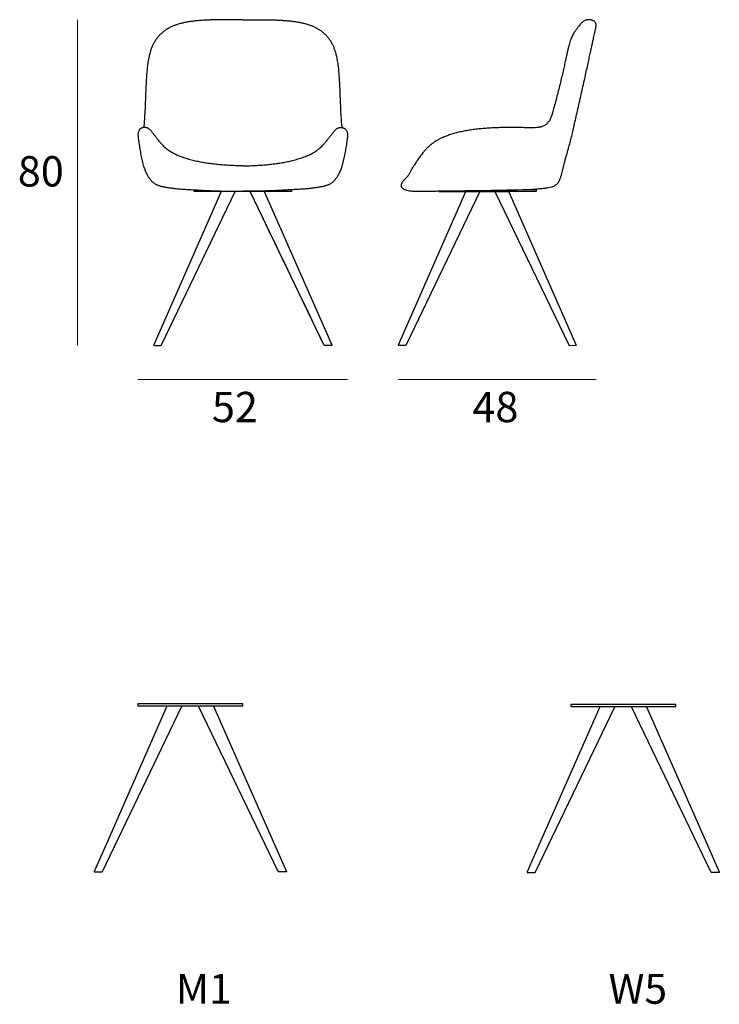
# Model space of a CAD drawing. Units: inches. Extents: x 90 to 487, y -161 to 83.
# Drawn here: x 90 to 263, y -161 to 83 of the extents above; entities that cross this region are included whole.
import ezdxf

# ---------------------------------------------------------------- set-up
doc = ezdxf.new("R2010")
doc.units = ezdxf.units.IN
doc.header["$MEASUREMENT"] = 0
for name, color, linetype in [('00', 7, 'Continuous'), ('01', 251, 'Continuous'), ('guide+quote', 7, 'Continuous')]:
    doc.layers.add(name, color=color, linetype=linetype)

msp = doc.modelspace()

# ---------------------------------------------------------------- linework, layer by layer
for points in [[(139.76, 40.08), (123.12, 2.26, 0.541529), (123.22, 2.12), (124.82, 2.12, 0.288266), (125.05, 2.26), (143.23, 40.08)], [(157.08, 40.52), (157.08, 40.14, -0.414214), (157.02, 40.08), (133.14, 40.08, -0.414214), (133.08, 40.14), (133.08, 40.52)], [(150.39, 40.08), (167.03, 2.26, -0.541529), (166.94, 2.12), (165.33, 2.12, -0.288266), (165.11, 2.26), (146.92, 40.08)], [(203.59, 40.08), (185.39, 2.24, -0.288197), (185.21, 2.12), (183.59, 2.12, -0.541529), (183.5, 2.25), (200.15, 40.08)], [(215.24, 40.58), (217.4, 40.58, -0.414214), (217.46, 40.52), (217.46, 40.14, -0.414214), (217.4, 40.08), (193.52, 40.08, -0.414214), (193.46, 40.14), (193.46, 40.22)], [(207.31, 40.08), (225.5, 2.24, 0.288353), (225.68, 2.12), (227.29, 2.13, 0.541341), (227.38, 2.27), (210.76, 40.08)]]:
    msp.add_lwpolyline(points, format="xyb")
for points, knots in [([(145.08, 82.49), (144.71, 82.49), (144.35, 82.49), (143.98, 82.49), (143.61, 82.49), (143.25, 82.49), (142.88, 82.5), (142.52, 82.5), (142.15, 82.5), (141.79, 82.5), (141.42, 82.5), (141.06, 82.5), (140.69, 82.5), (140.33, 82.5), (139.97, 82.5), (139.61, 82.49), (139.25, 82.49), (138.89, 82.48), (138.54, 82.48), (138.18, 82.47), (137.82, 82.46), (137.47, 82.45), (137.11, 82.44), (136.76, 82.43), (136.41, 82.41), (136.06, 82.39), (135.71, 82.38), (135.36, 82.35), (135.02, 82.33), (134.68, 82.31), (134.33, 82.28), (134, 82.25), (133.66, 82.22), (133.33, 82.18), (133, 82.15), (132.68, 82.1), (132.35, 82.06), (132.03, 82.02), (131.72, 81.97), (131.41, 81.91), (131.1, 81.86), (130.8, 81.8), (130.5, 81.73), (130.21, 81.67), (129.93, 81.6), (129.64, 81.52), (129.33, 81.44), (129.02, 81.34), (128.71, 81.24), (128.45, 81.15), (128.2, 81.06), (127.95, 80.96), (127.71, 80.86), (127.48, 80.75), (127.24, 80.63), (126.98, 80.5), (126.71, 80.36), (126.46, 80.2), (126.25, 80.08), (126.05, 79.94), (125.85, 79.8), (125.61, 79.63), (125.38, 79.45), (125.16, 79.26), (124.94, 79.07), (124.73, 78.86), (124.53, 78.65), (124.37, 78.48), (124.21, 78.3), (124.06, 78.12), (123.9, 77.93), (123.76, 77.73), (123.63, 77.53), (123.46, 77.29), (123.3, 77.04), (123.16, 76.79), (123.03, 76.56), (122.91, 76.33), (122.8, 76.09), (122.69, 75.83), (122.59, 75.57), (122.49, 75.31), (122.39, 75.03), (122.3, 74.74), (122.22, 74.45), (122.12, 74.1), (122.03, 73.75), (121.95, 73.39), (121.87, 73.03), (121.8, 72.67), (121.74, 72.31), (121.68, 71.9), (121.62, 71.49), (121.57, 71.09), (121.51, 70.63), (121.47, 70.18), (121.43, 69.72), (121.38, 69.21), (121.34, 68.7), (121.31, 68.19), (121.28, 67.65), (121.25, 67.1), (121.22, 66.55), (121.19, 65.98), (121.16, 65.41), (121.14, 64.83), (121.12, 64.25), (121.09, 63.67), (121.07, 63.09), (121.05, 62.52), (121.02, 61.94), (121, 61.36), (120.98, 60.8), (120.95, 60.24), (120.92, 59.69), (120.89, 59.19), (120.86, 58.69), (120.83, 58.18), (120.8, 57.71), (120.78, 57.23), (120.74, 56.8), (120.73, 56.68), (120.71, 56.56), (120.7, 56.42), (120.68, 56.2), (120.65, 55.92), (120.48, 55.85), (120.43, 55.82), (120.36, 55.82), (120.29, 55.81), (120.21, 55.79), (120.14, 55.76), (120.07, 55.72), (119.91, 55.63), (119.75, 55.52), (119.63, 55.38), (119.57, 55.3), (119.51, 55.22), (119.47, 55.13), (119.42, 55.03), (119.38, 54.94), (119.35, 54.84), (119.31, 54.73), (119.29, 54.62), (119.27, 54.51), (119.25, 54.39), (119.24, 54.27), (119.23, 54.15), (119.23, 54.04), (119.23, 53.92), (119.24, 53.81), (119.24, 53.68), (119.25, 53.54), (119.27, 53.4), (119.29, 53.24), (119.31, 53.08), (119.33, 52.92), (119.36, 52.73), (119.38, 52.53), (119.41, 52.34), (119.45, 52.11), (119.48, 51.89), (119.52, 51.66), (119.55, 51.43), (119.59, 51.19), (119.63, 50.95), (119.67, 50.71), (119.71, 50.46), (119.75, 50.21), (119.79, 49.96), (119.84, 49.71), (119.89, 49.46), (119.93, 49.21), (119.98, 48.96), (120.03, 48.71), (120.08, 48.47), (120.13, 48.23), (120.19, 47.98), (120.24, 47.75), (120.3, 47.51), (120.35, 47.28), (120.41, 47.06), (120.47, 46.85), (120.53, 46.63), (120.59, 46.43), (120.65, 46.24), (120.71, 46.05), (120.77, 45.87), (120.83, 45.69), (120.9, 45.52), (120.96, 45.36), (121.02, 45.2), (121.09, 45.05), (121.15, 44.9), (121.22, 44.76), (121.29, 44.62), (121.35, 44.5), (121.42, 44.37), (121.49, 44.24), (121.55, 44.13), (121.62, 44.02), (121.68, 43.9), (121.75, 43.8), (121.82, 43.7), (121.88, 43.59), (121.95, 43.5), (122.01, 43.41), (122.08, 43.31), (122.15, 43.23), (122.21, 43.14), (122.28, 43.05), (122.34, 42.97), (122.41, 42.89), (122.48, 42.82), (122.54, 42.74), (122.61, 42.67), (122.68, 42.6), (122.75, 42.53), (122.81, 42.46), (122.89, 42.4), (122.96, 42.34), (123.03, 42.27), (123.11, 42.22), (123.18, 42.16), (123.26, 42.1), (123.34, 42.05), (123.42, 42), (123.5, 41.95), (123.59, 41.91), (123.68, 41.85), (123.77, 41.81), (123.87, 41.76), (123.96, 41.72), (124.06, 41.68), (124.16, 41.65), (124.26, 41.61), (124.36, 41.57), (124.46, 41.54), (124.57, 41.51), (124.68, 41.48), (124.79, 41.45), (124.9, 41.42), (125.02, 41.39), (125.13, 41.36), (125.26, 41.33), (125.39, 41.31), (125.52, 41.28), (125.64, 41.26), (125.76, 41.23), (125.88, 41.21), (126, 41.19), (126.12, 41.17), (126.24, 41.15), (126.37, 41.13), (126.49, 41.11), (126.62, 41.09), (126.74, 41.07), (126.86, 41.05), (126.98, 41.03), (127.25, 40.99), (127.52, 40.95), (127.79, 40.91), (127.93, 40.89), (128.08, 40.88), (128.22, 40.86), (128.37, 40.84), (128.53, 40.82), (128.68, 40.81), (128.87, 40.79), (129.06, 40.77), (129.26, 40.75), (129.45, 40.74), (129.65, 40.72), (129.85, 40.71), (130.07, 40.69), (130.28, 40.68), (130.5, 40.66), (130.75, 40.65), (131, 40.64), (131.25, 40.62), (131.62, 40.6), (132, 40.58), (132.38, 40.56), (132.61, 40.55), (132.84, 40.54), (133.08, 40.52)], [0, 0, 0, 0, 1, 1, 1, 2, 2, 2, 3, 3, 3, 4, 4, 4, 5, 5, 5, 6, 6, 6, 7, 7, 7, 8, 8, 8, 9, 9, 9, 10, 10, 10, 11, 11, 11, 12, 12, 12, 13, 13, 13, 14, 14, 14, 15, 15, 15, 16, 16, 16, 17, 17, 17, 18, 18, 18, 19, 19, 19, 20, 20, 20, 21, 21, 21, 22, 22, 22, 23, 23, 23, 24, 24, 24, 25, 25, 25, 26, 26, 26, 27, 27, 27, 28, 28, 28, 29, 29, 29, 30, 30, 30, 31, 31, 31, 32, 32, 32, 33, 33, 33, 34, 34, 34, 35, 35, 35, 36, 36, 36, 37, 37, 37, 38, 38, 38, 39, 39, 39, 40, 40, 40, 41, 41, 41, 42, 42, 42, 43, 43, 43, 44, 44, 44, 45, 45, 45, 46, 46, 46, 47, 47, 47, 48, 48, 48, 49, 49, 49, 50, 50, 50, 51, 51, 51, 52, 52, 52, 53, 53, 53, 54, 54, 54, 55, 55, 55, 56, 56, 56, 57, 57, 57, 58, 58, 58, 59, 59, 59, 60, 60, 60, 61, 61, 61, 62, 62, 62, 63, 63, 63, 64, 64, 64, 65, 65, 65, 66, 66, 66, 67, 67, 67, 68, 68, 68, 69, 69, 69, 70, 70, 70, 71, 71, 71, 72, 72, 72, 73, 73, 73, 74, 74, 74, 75, 75, 75, 76, 76, 76, 77, 77, 77, 78, 78, 78, 79, 79, 79, 80, 80, 80, 81, 81, 81, 82, 82, 82, 83, 83, 83, 84, 84, 84, 85, 85, 85, 86, 86, 86, 87, 87, 87, 88, 88, 88, 89, 89, 89, 90, 90, 90, 91, 91, 91, 92, 92, 92, 93, 93, 93, 94, 94, 94, 95, 95, 95, 95]), ([(145.08, 82.49), (145.44, 82.49), (145.81, 82.49), (146.18, 82.49), (146.54, 82.49), (146.91, 82.49), (147.27, 82.5), (147.64, 82.5), (148, 82.5), (148.37, 82.5), (148.73, 82.5), (149.1, 82.5), (149.46, 82.5), (149.82, 82.5), (150.18, 82.5), (150.54, 82.49), (150.9, 82.49), (151.26, 82.48), (151.62, 82.48), (151.98, 82.47), (152.33, 82.46), (152.69, 82.45), (153.04, 82.44), (153.39, 82.43), (153.75, 82.41), (154.09, 82.39), (154.44, 82.38), (154.79, 82.35), (155.14, 82.33), (155.48, 82.31), (155.82, 82.28), (156.16, 82.25), (156.49, 82.22), (156.83, 82.18), (157.15, 82.15), (157.48, 82.1), (157.81, 82.06), (158.12, 82.02), (158.44, 81.97), (158.75, 81.91), (159.05, 81.86), (159.35, 81.8), (159.65, 81.73), (159.94, 81.67), (160.23, 81.6), (160.51, 81.52), (160.83, 81.44), (161.14, 81.34), (161.44, 81.24), (161.7, 81.15), (161.95, 81.06), (162.2, 80.96), (162.44, 80.86), (162.68, 80.75), (162.91, 80.63), (163.18, 80.5), (163.44, 80.36), (163.7, 80.2), (163.91, 80.08), (164.11, 79.94), (164.31, 79.8), (164.55, 79.63), (164.78, 79.45), (165, 79.26), (165.22, 79.07), (165.42, 78.86), (165.62, 78.65), (165.79, 78.48), (165.95, 78.3), (166.1, 78.12), (166.25, 77.93), (166.39, 77.73), (166.53, 77.53), (166.7, 77.29), (166.86, 77.04), (167, 76.79), (167.13, 76.56), (167.24, 76.33), (167.35, 76.09), (167.46, 75.83), (167.57, 75.57), (167.66, 75.31), (167.76, 75.03), (167.86, 74.74), (167.94, 74.45), (168.04, 74.1), (168.13, 73.75), (168.21, 73.39), (168.29, 73.03), (168.35, 72.67), (168.41, 72.31), (168.48, 71.9), (168.54, 71.49), (168.59, 71.09), (168.64, 70.63), (168.69, 70.18), (168.73, 69.72), (168.77, 69.21), (168.81, 68.7), (168.84, 68.19), (168.88, 67.65), (168.91, 67.1), (168.94, 66.55), (168.96, 65.98), (168.99, 65.41), (169.01, 64.83), (169.04, 64.25), (169.06, 63.67), (169.09, 63.09), (169.11, 62.52), (169.13, 61.94), (169.16, 61.36), (169.18, 60.8), (169.2, 60.24), (169.23, 59.69), (169.26, 59.19), (169.3, 58.69), (169.33, 58.18), (169.35, 57.71), (169.38, 57.23), (169.42, 56.8), (169.43, 56.68), (169.44, 56.56), (169.46, 56.43), (169.48, 56.21), (169.5, 55.95), (169.67, 55.86), (169.73, 55.84), (169.8, 55.83), (169.86, 55.81), (169.94, 55.79), (170.01, 55.76), (170.08, 55.72), (170.25, 55.63), (170.41, 55.52), (170.53, 55.38), (170.59, 55.3), (170.64, 55.22), (170.69, 55.13), (170.74, 55.03), (170.78, 54.94), (170.81, 54.84), (170.84, 54.73), (170.87, 54.62), (170.89, 54.51), (170.91, 54.39), (170.92, 54.27), (170.92, 54.15), (170.92, 54.04), (170.92, 53.92), (170.92, 53.81), (170.91, 53.68), (170.9, 53.54), (170.89, 53.4), (170.87, 53.24), (170.85, 53.08), (170.83, 52.92), (170.8, 52.73), (170.77, 52.53), (170.74, 52.34), (170.71, 52.11), (170.67, 51.89), (170.64, 51.66), (170.6, 51.43), (170.57, 51.19), (170.53, 50.95), (170.49, 50.71), (170.45, 50.46), (170.4, 50.21), (170.36, 49.96), (170.32, 49.71), (170.27, 49.46), (170.22, 49.21), (170.17, 48.96), (170.12, 48.71), (170.07, 48.47), (170.02, 48.23), (169.97, 47.98), (169.91, 47.75), (169.86, 47.51), (169.8, 47.28), (169.75, 47.06), (169.69, 46.85), (169.63, 46.63), (169.57, 46.43), (169.51, 46.24), (169.44, 46.05), (169.38, 45.87), (169.32, 45.69), (169.26, 45.52), (169.19, 45.36), (169.13, 45.2), (169.06, 45.05), (169, 44.9), (168.94, 44.76), (168.87, 44.62), (168.8, 44.5), (168.74, 44.37), (168.67, 44.24), (168.61, 44.13), (168.54, 44.02), (168.47, 43.9), (168.41, 43.8), (168.34, 43.7), (168.27, 43.59), (168.21, 43.5), (168.14, 43.41), (168.07, 43.31), (168.01, 43.23), (167.94, 43.14), (167.88, 43.05), (167.81, 42.97), (167.75, 42.89), (167.68, 42.82), (167.61, 42.74), (167.55, 42.67), (167.48, 42.6), (167.41, 42.53), (167.34, 42.46), (167.27, 42.4), (167.2, 42.34), (167.12, 42.27), (167.05, 42.22), (166.97, 42.16), (166.9, 42.1), (166.82, 42.05), (166.74, 42), (166.65, 41.95), (166.57, 41.91), (166.48, 41.85), (166.38, 41.81), (166.29, 41.76), (166.19, 41.72), (166.1, 41.68), (166, 41.65), (165.9, 41.61), (165.79, 41.57), (165.69, 41.54), (165.58, 41.51), (165.47, 41.48), (165.37, 41.45), (165.25, 41.42), (165.14, 41.39), (165.02, 41.36), (164.9, 41.33), (164.77, 41.31), (164.64, 41.28), (164.52, 41.26), (164.4, 41.23), (164.28, 41.21), (164.16, 41.19), (164.03, 41.17), (163.91, 41.15), (163.79, 41.13), (163.66, 41.11), (163.54, 41.09), (163.42, 41.07), (163.29, 41.05), (163.17, 41.03), (162.9, 40.99), (162.64, 40.95), (162.37, 40.91), (162.22, 40.89), (162.08, 40.88), (161.93, 40.86), (161.78, 40.84), (161.63, 40.82), (161.48, 40.81), (161.29, 40.79), (161.09, 40.77), (160.9, 40.75), (160.7, 40.74), (160.5, 40.72), (160.3, 40.71), (160.09, 40.69), (159.87, 40.68), (159.66, 40.66), (159.41, 40.65), (159.16, 40.64), (158.91, 40.62), (158.53, 40.6), (158.15, 40.58), (157.78, 40.56), (157.54, 40.55), (157.31, 40.54), (157.08, 40.52)], [0, 0, 0, 0, 1, 1, 1, 2, 2, 2, 3, 3, 3, 4, 4, 4, 5, 5, 5, 6, 6, 6, 7, 7, 7, 8, 8, 8, 9, 9, 9, 10, 10, 10, 11, 11, 11, 12, 12, 12, 13, 13, 13, 14, 14, 14, 15, 15, 15, 16, 16, 16, 17, 17, 17, 18, 18, 18, 19, 19, 19, 20, 20, 20, 21, 21, 21, 22, 22, 22, 23, 23, 23, 24, 24, 24, 25, 25, 25, 26, 26, 26, 27, 27, 27, 28, 28, 28, 29, 29, 29, 30, 30, 30, 31, 31, 31, 32, 32, 32, 33, 33, 33, 34, 34, 34, 35, 35, 35, 36, 36, 36, 37, 37, 37, 38, 38, 38, 39, 39, 39, 40, 40, 40, 41, 41, 41, 42, 42, 42, 43, 43, 43, 44, 44, 44, 45, 45, 45, 46, 46, 46, 47, 47, 47, 48, 48, 48, 49, 49, 49, 50, 50, 50, 51, 51, 51, 52, 52, 52, 53, 53, 53, 54, 54, 54, 55, 55, 55, 56, 56, 56, 57, 57, 57, 58, 58, 58, 59, 59, 59, 60, 60, 60, 61, 61, 61, 62, 62, 62, 63, 63, 63, 64, 64, 64, 65, 65, 65, 66, 66, 66, 67, 67, 67, 68, 68, 68, 69, 69, 69, 70, 70, 70, 71, 71, 71, 72, 72, 72, 73, 73, 73, 74, 74, 74, 75, 75, 75, 76, 76, 76, 77, 77, 77, 78, 78, 78, 79, 79, 79, 80, 80, 80, 81, 81, 81, 82, 82, 82, 83, 83, 83, 84, 84, 84, 85, 85, 85, 86, 86, 86, 87, 87, 87, 88, 88, 88, 89, 89, 89, 90, 90, 90, 91, 91, 91, 92, 92, 92, 93, 93, 93, 94, 94, 94, 95, 95, 95, 95]), ([(165.11, 2.26), (165.11, 2.26), (165.11, 2.26), (165.11, 2.26), (159.23, 14.48), (153.35, 26.71), (147.48, 38.93), (147.48, 38.93), (147.47, 38.94), (147.47, 38.94), (147.29, 39.32), (147.11, 39.7), (146.92, 40.08), (146.92, 40.08), (146.92, 40.08), (146.92, 40.08)], [0, 0, 0, 0, 1, 1, 1, 1.971641, 1.971641, 1.971641, 1.971841, 1.971841, 1.971841, 2.002037, 2.002037, 2.002037, 2.002043, 2.002043, 2.002043, 2.002043])]:
    msp.add_open_spline(points, degree=3, knots=knots)
at = {"layer": '00'}
for points in [[(126.47, -86.88), (126.47, -86.88, 0.219824), (126.36, -86.97), (111.36, -121.06), (108.43, -127.71, 0.558339), (108.53, -127.86), (110.24, -127.86, 0.278529), (110.48, -127.72), (130.08, -86.97, 0.403177), (130.05, -86.88)], [(145.04, -86.88, 0.416024), (145.09, -86.83), (145.09, -86.4, 0.416024), (145.04, -86.34), (119.23, -86.34, 0.416024), (119.18, -86.4), (119.18, -86.83, 0.416024), (119.23, -86.88), (145.04, -86.88)], [(137.79, -86.88), (137.8, -86.88, -0.219824), (137.9, -86.97), (152.9, -121.06), (155.84, -127.71, -0.558339), (155.74, -127.86), (154.02, -127.86, -0.278529), (153.79, -127.72), (134.19, -86.97, -0.403177), (134.22, -86.88)], [(233.28, -87.03), (233.28, -87.03, 0.219824), (233.17, -87.12), (218.17, -121.21), (215.24, -127.86, 0.558339), (215.34, -128.01), (217.05, -128.01, 0.278529), (217.29, -127.87), (236.89, -87.12, 0.403177), (236.86, -87.03)], [(251.85, -87.03, 0.416024), (251.9, -86.98), (251.9, -86.55, 0.416024), (251.85, -86.49), (226.04, -86.49, 0.416024), (225.99, -86.55), (225.99, -86.98, 0.416024), (226.04, -87.03), (251.85, -87.03)], [(244.6, -87.03), (244.61, -87.03, -0.219824), (244.71, -87.12), (259.71, -121.21), (262.65, -127.86, -0.558339), (262.55, -128.01), (260.83, -128.01, -0.278529), (260.6, -127.87), (241, -87.12, -0.403177), (241.03, -87.03)]]:
    msp.add_lwpolyline(points, format="xyb", dxfattribs=at)
for points, knots in [([(215.23, 40.58), (215.48, 40.58), (215.73, 40.59), (215.97, 40.61), (216.34, 40.63), (216.71, 40.67), (217.08, 40.7), (217.48, 40.74), (217.88, 40.77), (218.28, 40.8), (218.62, 40.83), (218.96, 40.86), (219.31, 40.9), (219.6, 40.94), (219.9, 40.97), (220.19, 41.02), (220.44, 41.06), (220.7, 41.11), (220.95, 41.17), (221.16, 41.22), (221.36, 41.28), (221.56, 41.35), (221.73, 41.41), (221.89, 41.47), (222.05, 41.55), (222.19, 41.62), (222.32, 41.7), (222.44, 41.8), (222.54, 41.87), (222.64, 41.96), (222.73, 42.05), (222.82, 42.15), (222.9, 42.25), (222.97, 42.35), (223.03, 42.45), (223.09, 42.54), (223.14, 42.64), (223.19, 42.75), (223.24, 42.86), (223.28, 42.97), (223.33, 43.08), (223.37, 43.19), (223.41, 43.3), (223.45, 43.41), (223.48, 43.52), (223.52, 43.63), (223.56, 43.75), (223.6, 43.87), (223.63, 43.99), (223.67, 44.1), (223.7, 44.21), (223.73, 44.33), (223.77, 44.45), (223.8, 44.58), (223.83, 44.7), (223.87, 44.82), (223.9, 44.94), (223.93, 45.05), (223.95, 45.17), (223.98, 45.29), (224.01, 45.41), (224.04, 45.53), (224.07, 45.64), (224.1, 45.76), (224.13, 45.88), (224.16, 46), (224.19, 46.12), (224.25, 46.36), (224.31, 46.6), (224.37, 46.84), (224.4, 46.96), (224.43, 47.08), (224.46, 47.2), (224.49, 47.33), (224.52, 47.45), (224.56, 47.57), (224.59, 47.69), (224.62, 47.82), (224.66, 47.94), (224.69, 48.06), (224.72, 48.18), (224.75, 48.3), (224.78, 48.42), (224.82, 48.54), (224.85, 48.65), (224.88, 48.77), (224.92, 48.89), (224.95, 49.01), (224.98, 49.13), (225.02, 49.25), (225.05, 49.36), (225.09, 49.49), (225.13, 49.62), (225.17, 49.74), (225.21, 49.89), (225.25, 50.04), (225.3, 50.19), (225.35, 50.37), (225.4, 50.55), (225.45, 50.73), (225.59, 51.22), (225.72, 51.72), (225.84, 52.22), (225.93, 52.56), (226.01, 52.9), (226.1, 53.24), (226.2, 53.66), (226.3, 54.07), (226.4, 54.49), (226.52, 54.99), (226.63, 55.49), (226.75, 55.99), (226.88, 56.56), (227.02, 57.13), (227.15, 57.7), (227.29, 58.31), (227.43, 58.93), (227.57, 59.55), (227.72, 60.2), (227.87, 60.86), (228.01, 61.51), (228.16, 62.18), (228.31, 62.84), (228.46, 63.51), (228.61, 64.18), (228.76, 64.84), (228.91, 65.51), (229.05, 66.15), (229.2, 66.8), (229.34, 67.45), (229.48, 68.05), (229.61, 68.66), (229.74, 69.27), (229.87, 69.83), (229.99, 70.38), (230.11, 70.94), (230.22, 71.44), (230.33, 71.94), (230.44, 72.45), (230.54, 72.9), (230.63, 73.36), (230.73, 73.81), (230.82, 74.22), (230.91, 74.62), (231, 75.03), (231.07, 75.4), (231.15, 75.76), (231.23, 76.12), (231.3, 76.45), (231.37, 76.77), (231.44, 77.09), (231.5, 77.37), (231.56, 77.66), (231.63, 77.94), (231.68, 78.19), (231.74, 78.44), (231.79, 78.68), (231.84, 78.9), (231.89, 79.11), (231.94, 79.33), (231.98, 79.51), (232.02, 79.7), (232.06, 79.88), (232.1, 80.04), (232.13, 80.19), (232.16, 80.35), (232.18, 80.49), (232.21, 80.62), (232.22, 80.75), (232.24, 80.87), (232.25, 80.98), (232.25, 81.09), (232.25, 81.19), (232.25, 81.28), (232.24, 81.38), (232.22, 81.46), (232.21, 81.54), (232.18, 81.62), (232.15, 81.7), (232.11, 81.77), (232.07, 81.84), (232.02, 81.9), (231.96, 81.97), (231.9, 82.02), (231.84, 82.09), (231.76, 82.14), (231.69, 82.19), (231.61, 82.24), (231.53, 82.28), (231.44, 82.32), (231.35, 82.36), (231.26, 82.39), (231.16, 82.42), (231.06, 82.44), (230.95, 82.47), (230.85, 82.48), (230.72, 82.49), (230.6, 82.5), (230.47, 82.5), (230.35, 82.5), (230.24, 82.49), (230.12, 82.47), (229.98, 82.45), (229.84, 82.42), (229.7, 82.38), (229.59, 82.34), (229.47, 82.29), (229.37, 82.24), (229.22, 82.16), (229.08, 82.06), (228.95, 81.96), (228.75, 81.79), (228.57, 81.59), (228.4, 81.39), (228.29, 81.27), (228.19, 81.14), (228.08, 81.02), (228.02, 80.94), (227.96, 80.86), (227.9, 80.78), (227.83, 80.69), (227.75, 80.6), (227.68, 80.51), (227.52, 80.31), (227.36, 80.09), (227.21, 79.87), (227.03, 79.62), (226.86, 79.35), (226.7, 79.08), (226.61, 78.93), (226.53, 78.78), (226.45, 78.63), (226.37, 78.46), (226.29, 78.29), (226.21, 78.13), (226.13, 77.94), (226.06, 77.76), (225.99, 77.58), (225.91, 77.38), (225.85, 77.18), (225.78, 76.98), (225.72, 76.76), (225.65, 76.54), (225.59, 76.31), (225.53, 76.07), (225.46, 75.82), (225.4, 75.57), (225.34, 75.29), (225.27, 75.02), (225.21, 74.74), (225.14, 74.43), (225.07, 74.12), (225, 73.82), (224.93, 73.46), (224.85, 73.1), (224.77, 72.75), (224.68, 72.34), (224.59, 71.94), (224.5, 71.54), (224.4, 71.09), (224.3, 70.64), (224.2, 70.19), (224.08, 69.69), (223.96, 69.18), (223.85, 68.68), (223.72, 68.14), (223.59, 67.59), (223.46, 67.05), (223.32, 66.48), (223.18, 65.91), (223.04, 65.34), (222.75, 64.17), (222.45, 63.01), (222.14, 61.85), (221.99, 61.28), (221.83, 60.71), (221.67, 60.15), (221.52, 59.6), (221.37, 59.05), (221.18, 58.52), (221.08, 58.26), (220.98, 58), (220.85, 57.76), (220.7, 57.49), (220.53, 57.24), (220.32, 57.01), (220.17, 56.84), (220, 56.68), (219.81, 56.55), (219.61, 56.4), (219.39, 56.28), (219.15, 56.19), (218.92, 56.09), (218.67, 56.02), (218.43, 55.97), (218.16, 55.92), (217.9, 55.88), (217.63, 55.85), (217.34, 55.83), (217.05, 55.82), (216.76, 55.81), (216.44, 55.81), (216.12, 55.81), (215.81, 55.82), (215.46, 55.82), (215.11, 55.83), (214.76, 55.84), (214.38, 55.85), (213.99, 55.86), (213.61, 55.87), (213.2, 55.87), (212.78, 55.88), (212.37, 55.88), (211.94, 55.89), (211.5, 55.89), (211.07, 55.89), (210.61, 55.89), (210.16, 55.88), (209.7, 55.88), (209.24, 55.87), (208.77, 55.86), (208.3, 55.84), (207.83, 55.83), (207.35, 55.81), (206.88, 55.79), (206.39, 55.76), (205.9, 55.73), (205.42, 55.7), (204.95, 55.67), (204.48, 55.64), (204.01, 55.59), (203.54, 55.55), (203.08, 55.5), (202.62, 55.45), (202.17, 55.39), (201.72, 55.33), (201.27, 55.26), (200.84, 55.2), (200.4, 55.12), (199.96, 55.04), (199.54, 54.96), (199.12, 54.88), (198.7, 54.78), (198.3, 54.69), (197.9, 54.59), (197.5, 54.48), (197.1, 54.37), (196.7, 54.25), (196.31, 54.13), (195.95, 54.01), (195.6, 53.89), (195.24, 53.75), (194.91, 53.63), (194.58, 53.49), (194.26, 53.35), (193.96, 53.21), (193.67, 53.07), (193.38, 52.91), (193.11, 52.76), (192.84, 52.61), (192.58, 52.44), (192.34, 52.29), (192.11, 52.13), (191.88, 51.97), (191.67, 51.81), (191.46, 51.65), (191.26, 51.48), (191.08, 51.32), (190.89, 51.16), (190.72, 50.98), (190.53, 50.8), (190.35, 50.61), (190.18, 50.41), (190.02, 50.24), (189.88, 50.07), (189.73, 49.9), (189.59, 49.73), (189.46, 49.56), (189.33, 49.39), (189.2, 49.23), (189.08, 49.07), (188.96, 48.91), (188.84, 48.75), (188.73, 48.6), (188.62, 48.44), (188.51, 48.3), (188.41, 48.15), (188.31, 48), (188.21, 47.86), (188.12, 47.72), (188.02, 47.58), (187.94, 47.45), (187.85, 47.31), (187.76, 47.18), (187.65, 47.01), (187.54, 46.83), (187.43, 46.66), (187.3, 46.46), (187.18, 46.27), (187.06, 46.07), (186.97, 45.92), (186.87, 45.76), (186.78, 45.6), (186.7, 45.47), (186.62, 45.34), (186.54, 45.2), (186.48, 45.09), (186.41, 44.98), (186.35, 44.87), (186.29, 44.76), (186.24, 44.66), (186.18, 44.56), (186.13, 44.47), (186.08, 44.37), (186.03, 44.28), (185.98, 44.19), (185.93, 44.11), (185.87, 44.02), (185.84, 43.98), (185.8, 43.93), (185.77, 43.89), (185.72, 43.83), (185.68, 43.77), (185.63, 43.71), (185.59, 43.67), (185.54, 43.63), (185.5, 43.58), (185.45, 43.54), (185.4, 43.49), (185.36, 43.45), (185.31, 43.4), (185.27, 43.35), (185.22, 43.31), (185.16, 43.24), (185.1, 43.16), (185.03, 43.09), (185, 43.05), (184.96, 43.01), (184.92, 42.96), (184.87, 42.9), (184.82, 42.84), (184.77, 42.79), (184.74, 42.77), (184.72, 42.74), (184.7, 42.72), (184.59, 42.61), (184.48, 42.49), (184.4, 42.37)], [17.333278, 17.333278, 17.333278, 17.333278, 18, 18, 18, 19, 19, 19, 20, 20, 20, 21, 21, 21, 22, 22, 22, 23, 23, 23, 24, 24, 24, 25, 25, 25, 26, 26, 26, 27, 27, 27, 28, 28, 28, 29, 29, 29, 30, 30, 30, 31, 31, 31, 32, 32, 32, 33, 33, 33, 34, 34, 34, 35, 35, 35, 36, 36, 36, 37, 37, 37, 38, 38, 38, 39, 39, 39, 40, 40, 40, 41, 41, 41, 42, 42, 42, 43, 43, 43, 44, 44, 44, 45, 45, 45, 46, 46, 46, 47, 47, 47, 48, 48, 48, 49, 49, 49, 50, 50, 50, 51, 51, 51, 52, 52, 52, 53, 53, 53, 54, 54, 54, 55, 55, 55, 56, 56, 56, 57, 57, 57, 58, 58, 58, 59, 59, 59, 60, 60, 60, 61, 61, 61, 62, 62, 62, 63, 63, 63, 64, 64, 64, 65, 65, 65, 66, 66, 66, 67, 67, 67, 68, 68, 68, 69, 69, 69, 70, 70, 70, 71, 71, 71, 72, 72, 72, 73, 73, 73, 74, 74, 74, 75, 75, 75, 76, 76, 76, 77, 77, 77, 78, 78, 78, 79, 79, 79, 80, 80, 80, 81, 81, 81, 82, 82, 82, 83, 83, 83, 84, 84, 84, 85, 85, 85, 86, 86, 86, 87, 87, 87, 88, 88, 88, 89, 89, 89, 90, 90, 90, 91, 91, 91, 92, 92, 92, 93, 93, 93, 94, 94, 94, 95, 95, 95, 96, 96, 96, 97, 97, 97, 98, 98, 98, 99, 99, 99, 100, 100, 100, 101, 101, 101, 102, 102, 102, 103, 103, 103, 104, 104, 104, 105, 105, 105, 106, 106, 106, 107, 107, 107, 108, 108, 108, 109, 109, 109, 110, 110, 110, 111, 111, 111, 112, 112, 112, 113, 113, 113, 114, 114, 114, 115, 115, 115, 116, 116, 116, 117, 117, 117, 118, 118, 118, 119, 119, 119, 120, 120, 120, 121, 121, 121, 122, 122, 122, 123, 123, 123, 124, 124, 124, 125, 125, 125, 126, 126, 126, 127, 127, 127, 128, 128, 128, 129, 129, 129, 130, 130, 130, 131, 131, 131, 132, 132, 132, 133, 133, 133, 134, 134, 134, 135, 135, 135, 136, 136, 136, 137, 137, 137, 138, 138, 138, 139, 139, 139, 140, 140, 140, 141, 141, 141, 142, 142, 142, 143, 143, 143, 144, 144, 144, 145, 145, 145, 146, 146, 146, 147, 147, 147, 148, 148, 148, 149, 149, 149, 150, 150, 150, 151, 151, 151, 152, 152, 152, 153, 153, 153, 154, 154, 154, 155, 155, 155, 156, 156, 156, 157, 157, 157, 158, 158, 158, 159, 159, 159, 160, 160, 160, 161, 161, 161, 162, 162, 162, 163, 163, 163, 164, 164, 164, 165, 165, 165, 166, 166, 166, 166]), ([(184.4, 42.37), (184.32, 42.26), (184.26, 42.14), (184.21, 42.01), (184.17, 41.9), (184.14, 41.79), (184.14, 41.67), (184.13, 41.56), (184.15, 41.45), (184.18, 41.34), (184.22, 41.23), (184.28, 41.13), (184.35, 41.04), (184.43, 40.94), (184.53, 40.85), (184.64, 40.78), (184.76, 40.69), (184.9, 40.62), (185.04, 40.56), (185.22, 40.49), (185.4, 40.44), (185.58, 40.4), (185.79, 40.35), (186.01, 40.31), (186.23, 40.29), (186.48, 40.25), (186.74, 40.23), (187, 40.21), (187.28, 40.19), (187.57, 40.18), (187.86, 40.17), (188.19, 40.16), (188.51, 40.16), (188.83, 40.16), (189.18, 40.16), (189.54, 40.16), (189.89, 40.16), (190.27, 40.17), (190.65, 40.17), (191.03, 40.18), (191.44, 40.19), (191.85, 40.2), (192.25, 40.2), (192.65, 40.21), (193.05, 40.22), (193.46, 40.22)], [0, 0, 0, 0, 1, 1, 1, 2, 2, 2, 3, 3, 3, 4, 4, 4, 5, 5, 5, 6, 6, 6, 7, 7, 7, 8, 8, 8, 9, 9, 9, 10, 10, 10, 11, 11, 11, 12, 12, 12, 13, 13, 13, 14, 14, 14, 14.928978, 14.928978, 14.928978, 14.928978]), ([(193.46, 40.22), (193.46, 40.22), (193.46, 40.22), (193.46, 40.22), (193.46, 40.19), (193.46, 40.16), (193.46, 40.13), (193.46, 40.11), (193.46, 40.1), (193.48, 40.09), (193.5, 40.08), (193.51, 40.08), (193.53, 40.08), (199.27, 40.08), (205.01, 40.08), (210.76, 40.08)], [-0.030119, -0.030119, -0.030119, -0.030119, 0, 0, 0, 1, 1, 1, 2, 2, 2, 3, 3, 3, 3.722238, 3.722238, 3.722238, 3.722238])]:
    msp.add_open_spline(points, degree=3, knots=knots, dxfattribs=at)
at = {"layer": '01'}
for points, knots in [([(145.08, 46.43), (144.78, 46.43), (144.49, 46.43), (144.2, 46.43), (143.9, 46.44), (143.61, 46.45), (143.32, 46.46), (143.03, 46.47), (142.74, 46.48), (142.45, 46.49), (142.16, 46.5), (141.87, 46.52), (141.58, 46.54), (141.29, 46.55), (141.01, 46.57), (140.72, 46.59), (140.44, 46.61), (140.16, 46.63), (139.88, 46.66), (139.69, 46.67), (139.5, 46.69), (139.31, 46.71), (139.07, 46.73), (138.82, 46.75), (138.57, 46.78), (138.34, 46.8), (138.1, 46.83), (137.87, 46.85), (137.64, 46.88), (137.42, 46.91), (137.19, 46.93), (136.97, 46.96), (136.76, 46.99), (136.54, 47.02), (136.33, 47.05), (136.11, 47.08), (135.9, 47.12), (135.69, 47.15), (135.48, 47.19), (135.28, 47.22), (135.07, 47.26), (134.86, 47.3), (134.66, 47.34), (134.45, 47.38), (134.24, 47.42), (134.04, 47.46), (133.83, 47.51), (133.62, 47.56), (133.41, 47.6), (133.2, 47.65), (132.99, 47.71), (132.78, 47.76), (132.57, 47.81), (132.35, 47.87), (132.14, 47.93), (131.91, 47.99), (131.67, 48.06), (131.44, 48.13), (131.23, 48.2), (131.02, 48.26), (130.81, 48.33), (130.61, 48.4), (130.4, 48.47), (130.2, 48.54), (130, 48.61), (129.81, 48.68), (129.61, 48.76), (129.42, 48.83), (129.24, 48.91), (129.05, 48.99), (128.88, 49.06), (128.7, 49.14), (128.53, 49.22), (128.37, 49.3), (128.21, 49.37), (128.05, 49.46), (127.9, 49.54), (127.76, 49.62), (127.61, 49.7), (127.48, 49.78), (127.34, 49.86), (127.21, 49.94), (127.07, 50.03), (126.94, 50.13), (126.8, 50.23), (126.69, 50.31), (126.57, 50.4), (126.46, 50.49), (126.36, 50.57), (126.25, 50.66), (126.15, 50.74), (126.05, 50.82), (125.96, 50.9), (125.87, 50.99), (125.74, 51.1), (125.63, 51.21), (125.51, 51.33), (125.39, 51.45), (125.27, 51.56), (125.16, 51.69), (125.06, 51.79), (124.97, 51.9), (124.88, 52.01), (124.79, 52.11), (124.7, 52.22), (124.6, 52.33), (124.49, 52.46), (124.37, 52.6), (124.26, 52.74), (124.17, 52.85), (124.08, 52.96), (124, 53.07), (123.91, 53.18), (123.82, 53.29), (123.74, 53.4), (123.65, 53.5), (123.57, 53.61), (123.48, 53.72), (123.4, 53.82), (123.33, 53.93), (123.25, 54.03), (123.17, 54.13), (123.1, 54.23), (123.02, 54.33), (122.95, 54.42), (122.88, 54.51), (122.82, 54.6), (122.75, 54.68), (122.69, 54.76), (122.62, 54.84), (122.57, 54.91), (122.51, 54.98), (122.45, 55.05), (122.4, 55.12), (122.35, 55.18), (122.29, 55.23), (122.24, 55.29), (122.18, 55.35), (122.12, 55.41), (122.06, 55.46), (122, 55.51), (121.94, 55.55), (121.88, 55.59), (121.82, 55.63), (121.76, 55.67), (121.69, 55.71), (121.62, 55.74), (121.55, 55.77), (121.49, 55.8), (121.41, 55.82), (121.34, 55.83), (121.25, 55.85), (121.16, 55.87), (121.09, 55.87), (121.01, 55.88), (120.94, 55.89), (120.86, 55.89), (120.72, 55.89), (120.55, 55.87), (120.42, 55.84)], [0, 0, 0, 0, 1, 1, 1, 2, 2, 2, 3, 3, 3, 4, 4, 4, 5, 5, 5, 6, 6, 6, 7, 7, 7, 8, 8, 8, 9, 9, 9, 10, 10, 10, 11, 11, 11, 12, 12, 12, 13, 13, 13, 14, 14, 14, 15, 15, 15, 16, 16, 16, 17, 17, 17, 18, 18, 18, 19, 19, 19, 20, 20, 20, 21, 21, 21, 22, 22, 22, 23, 23, 23, 24, 24, 24, 25, 25, 25, 26, 26, 26, 27, 27, 27, 28, 28, 28, 29, 29, 29, 30, 30, 30, 31, 31, 31, 32, 32, 32, 33, 33, 33, 34, 34, 34, 35, 35, 35, 36, 36, 36, 37, 37, 37, 38, 38, 38, 39, 39, 39, 40, 40, 40, 41, 41, 41, 42, 42, 42, 43, 43, 43, 44, 44, 44, 45, 45, 45, 46, 46, 46, 47, 47, 47, 48, 48, 48, 49, 49, 49, 50, 50, 50, 51, 51, 51, 52, 52, 52, 53, 53, 53, 53]), ([(145.08, 46.43), (145.37, 46.43), (145.66, 46.43), (145.96, 46.43), (146.25, 46.44), (146.54, 46.45), (146.84, 46.46), (147.13, 46.47), (147.42, 46.48), (147.71, 46.49), (148, 46.5), (148.29, 46.52), (148.58, 46.54), (148.86, 46.55), (149.15, 46.57), (149.43, 46.59), (149.71, 46.61), (149.99, 46.63), (150.27, 46.66), (150.46, 46.67), (150.65, 46.69), (150.84, 46.71), (151.09, 46.73), (151.34, 46.75), (151.58, 46.78), (151.82, 46.8), (152.05, 46.83), (152.29, 46.85), (152.51, 46.88), (152.74, 46.91), (152.96, 46.93), (153.18, 46.96), (153.4, 46.99), (153.62, 47.02), (153.83, 47.05), (154.04, 47.08), (154.25, 47.12), (154.46, 47.15), (154.67, 47.19), (154.88, 47.22), (155.09, 47.26), (155.29, 47.3), (155.5, 47.34), (155.7, 47.38), (155.91, 47.42), (156.12, 47.46), (156.33, 47.51), (156.53, 47.56), (156.74, 47.6), (156.95, 47.65), (157.16, 47.71), (157.38, 47.76), (157.59, 47.81), (157.8, 47.87), (158.01, 47.93), (158.25, 47.99), (158.48, 48.06), (158.71, 48.13), (158.92, 48.2), (159.13, 48.26), (159.34, 48.33), (159.55, 48.4), (159.75, 48.47), (159.95, 48.54), (160.15, 48.61), (160.35, 48.68), (160.54, 48.76), (160.73, 48.83), (160.92, 48.91), (161.1, 48.99), (161.28, 49.06), (161.45, 49.14), (161.62, 49.22), (161.79, 49.3), (161.95, 49.37), (162.1, 49.46), (162.25, 49.54), (162.4, 49.62), (162.54, 49.7), (162.68, 49.78), (162.81, 49.86), (162.94, 49.94), (163.08, 50.03), (163.22, 50.13), (163.35, 50.23), (163.47, 50.31), (163.58, 50.4), (163.69, 50.49), (163.8, 50.57), (163.9, 50.66), (164.01, 50.74), (164.1, 50.82), (164.2, 50.9), (164.29, 50.99), (164.41, 51.1), (164.53, 51.21), (164.64, 51.33), (164.76, 51.45), (164.88, 51.56), (165, 51.69), (165.09, 51.79), (165.18, 51.9), (165.27, 52.01), (165.37, 52.11), (165.46, 52.22), (165.55, 52.33), (165.67, 52.46), (165.78, 52.6), (165.89, 52.74), (165.98, 52.85), (166.07, 52.96), (166.16, 53.07), (166.25, 53.18), (166.33, 53.29), (166.42, 53.4), (166.5, 53.5), (166.59, 53.61), (166.67, 53.72), (166.75, 53.82), (166.83, 53.93), (166.91, 54.03), (166.98, 54.13), (167.06, 54.23), (167.13, 54.33), (167.2, 54.42), (167.27, 54.51), (167.34, 54.6), (167.4, 54.68), (167.47, 54.76), (167.53, 54.84), (167.59, 54.91), (167.64, 54.98), (167.7, 55.05), (167.75, 55.12), (167.81, 55.18), (167.86, 55.23), (167.92, 55.29), (167.98, 55.35), (168.04, 55.41), (168.09, 55.46), (168.15, 55.51), (168.21, 55.55), (168.27, 55.59), (168.33, 55.63), (168.4, 55.67), (168.46, 55.71), (168.53, 55.74), (168.6, 55.77), (168.67, 55.8), (168.74, 55.82), (168.81, 55.83), (168.9, 55.85), (168.99, 55.87), (169.07, 55.87), (169.15, 55.88), (169.22, 55.89), (169.29, 55.89), (169.44, 55.89), (169.61, 55.87), (169.73, 55.84)], [0, 0, 0, 0, 1, 1, 1, 2, 2, 2, 3, 3, 3, 4, 4, 4, 5, 5, 5, 6, 6, 6, 7, 7, 7, 8, 8, 8, 9, 9, 9, 10, 10, 10, 11, 11, 11, 12, 12, 12, 13, 13, 13, 14, 14, 14, 15, 15, 15, 16, 16, 16, 17, 17, 17, 18, 18, 18, 19, 19, 19, 20, 20, 20, 21, 21, 21, 22, 22, 22, 23, 23, 23, 24, 24, 24, 25, 25, 25, 26, 26, 26, 27, 27, 27, 28, 28, 28, 29, 29, 29, 30, 30, 30, 31, 31, 31, 32, 32, 32, 33, 33, 33, 34, 34, 34, 35, 35, 35, 36, 36, 36, 37, 37, 37, 38, 38, 38, 39, 39, 39, 40, 40, 40, 41, 41, 41, 42, 42, 42, 43, 43, 43, 44, 44, 44, 45, 45, 45, 46, 46, 46, 47, 47, 47, 48, 48, 48, 49, 49, 49, 50, 50, 50, 51, 51, 51, 52, 52, 52, 53, 53, 53, 53]), ([(133.08, 40.52), (133.43, 40.5), (133.79, 40.48), (134.15, 40.46), (134.4, 40.44), (134.66, 40.42), (134.91, 40.41), (135.4, 40.38), (135.88, 40.36), (136.37, 40.33), (136.74, 40.32), (137.11, 40.3), (137.48, 40.28), (137.77, 40.27), (138.06, 40.26), (138.36, 40.25), (138.66, 40.24), (138.96, 40.23), (139.27, 40.22), (139.58, 40.22), (139.89, 40.21), (140.2, 40.2), (140.51, 40.2), (140.83, 40.19), (141.15, 40.19), (141.47, 40.18), (141.79, 40.18), (142.12, 40.17), (142.44, 40.17), (142.77, 40.17), (143.1, 40.17), (143.43, 40.16), (143.76, 40.16), (144.09, 40.16), (144.42, 40.16), (144.75, 40.16), (145.08, 40.16)], [95, 95, 95, 95, 96, 96, 96, 97, 97, 97, 98, 98, 98, 99, 99, 99, 100, 100, 100, 101, 101, 101, 102, 102, 102, 103, 103, 103, 104, 104, 104, 105, 105, 105, 106, 106, 106, 107, 107, 107, 107]), ([(157.08, 40.52), (156.72, 40.5), (156.36, 40.48), (156.01, 40.46), (155.75, 40.44), (155.5, 40.42), (155.25, 40.41), (154.76, 40.38), (154.27, 40.36), (153.79, 40.33), (153.42, 40.32), (153.05, 40.3), (152.68, 40.28), (152.39, 40.27), (152.09, 40.26), (151.8, 40.25), (151.5, 40.24), (151.19, 40.23), (150.89, 40.22), (150.58, 40.22), (150.27, 40.21), (149.96, 40.2), (149.64, 40.2), (149.32, 40.19), (149.01, 40.19), (148.68, 40.18), (148.36, 40.18), (148.04, 40.17), (147.71, 40.17), (147.38, 40.17), (147.06, 40.17), (146.73, 40.16), (146.4, 40.16), (146.07, 40.16), (145.74, 40.16), (145.41, 40.16), (145.08, 40.16)], [95, 95, 95, 95, 96, 96, 96, 97, 97, 97, 98, 98, 98, 99, 99, 99, 100, 100, 100, 101, 101, 101, 102, 102, 102, 103, 103, 103, 104, 104, 104, 105, 105, 105, 106, 106, 106, 107, 107, 107, 107]), ([(193.46, 40.22), (193.49, 40.22), (193.52, 40.22), (193.55, 40.22), (200.39, 40.33), (207.24, 40.38), (214.09, 40.55), (214.34, 40.56), (214.6, 40.57), (214.86, 40.57), (214.98, 40.58), (215.1, 40.58), (215.23, 40.58)], [14.928978, 14.928978, 14.928978, 14.928978, 15, 15, 15, 16, 16, 16, 17, 17, 17, 17.333278, 17.333278, 17.333278, 17.333278])]:
    msp.add_open_spline(points, degree=3, knots=knots, dxfattribs=at)
at = {"layer": 'guide+quote', "lineweight": 5}
for points in [[(104.3, 82.5), (104.3, 2.12)], [(170.92, -6.34), (119.23, -6.34)], [(232.25, -6.34), (183.5, -6.34)]]:
    msp.add_lwpolyline(points, dxfattribs=at)

# ---------------------------------------------------------------- texts
at = {"layer": 'guide+quote', "attachment_point": 7}
for s, insert, char_height in [('{\\fCircular Std Book|b0|i0|c0|p34;80}', (89.58, 41.33), 7.493), ('{\\fCircular Std Book|b0|i0|c0|p34;52}', (137.47, -16.85), 7.493), ('\\fCircular Std Book|b0|i0|c0|p34;\\W1;48', (201.74, -16.85), 7.493), ('{\\fCircular Std Book|b0|i0|c0|p34;M1}', (128.57, -160.4), 7.3891), ('{\\fCircular Std Book|b0|i0|c0|p34;W5}', (235.33, -160.4), 7.3891)]:
    msp.add_mtext(s, dxfattribs=dict(at, insert=insert, char_height=char_height))

doc.saveas('drawing.dxf')
